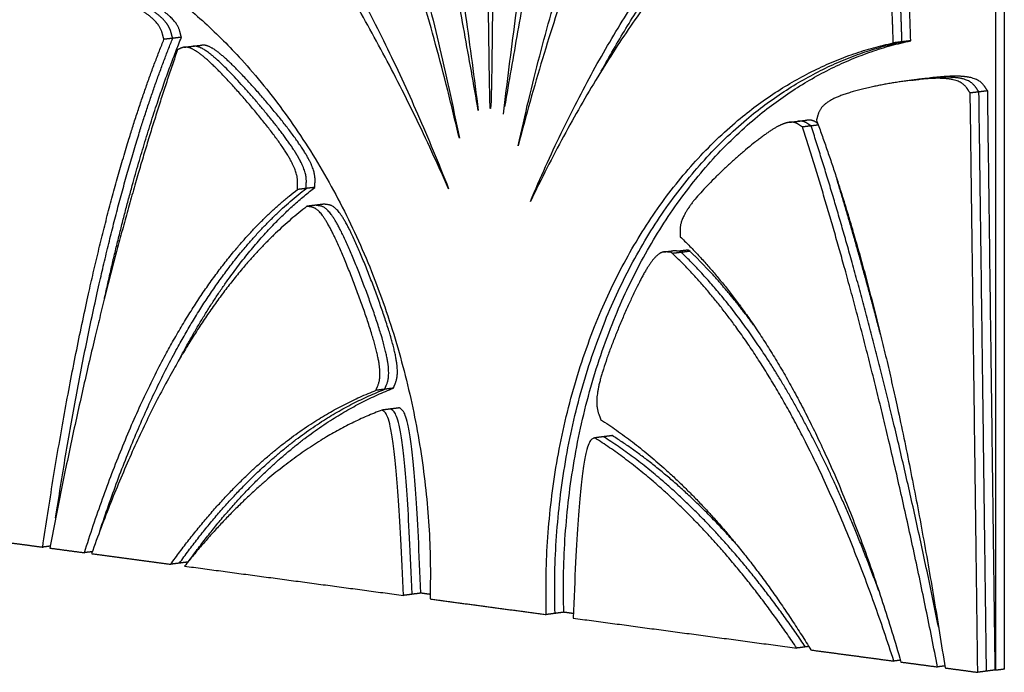
# Model space of a CAD drawing. Units: inches. Extents: x 675 to 1035, y -101 to 177.
# Drawn here: x 989 to 1000, y -19 to -12 of the extents above; entities that cross this region are included whole.
import ezdxf

# ---------------------------------------------------------------- set-up
doc = ezdxf.new("R2010")
doc.units = ezdxf.units.IN
doc.header["$MEASUREMENT"] = 0
for name, color, linetype, true_color in [('Default', 7, 'Continuous', 0x000000), ('Make2D$Visible$Curves', 7, 'Continuous', 0x000000), ('Make2D$Visible$SceneSilhouetteCurves', 7, 'Continuous', 0x000000)]:
    doc.layers.add(name, color=color, linetype=linetype, true_color=true_color)

msp = doc.modelspace()

# ---------------------------------------------------------------- linework, layer by layer
at = {"layer": 'Default', "color": 18, "true_color": 0x000000}
msp.add_point((999.71068, -19.2153), dxfattribs=at)
at = {"layer": 'Make2D$Visible$Curves', "color": 18, "true_color": 0x000000}
msp.add_open_spline([(999.71068, 114.08329), (999.71068, 47.43399), (999.71068, -19.2153)], degree=2, dxfattribs=at)
at = {"layer": 'Make2D$Visible$Curves', "color": 18, "lineweight": -3, "true_color": 0x000000}
for points, weights, degree in [([(993.94452, -12.92857), (993.93375, -12.92649), (993.93356, -12.50469), (993.83206, -4.74115)], [477.172610658, 477.181475492, 477.181628737, 477.265209791], 3), ([(994.00577, -4.76027), (993.97675, -12.48264), (993.95545, -12.92726), (993.94464, -12.92857)], [477.122189551, 477.146075562, 477.163608163, 477.172506186], 3), ([(992.13821, -5.06491), (992.81871, -6.90602), (993.37573, -9.53495), (993.80855, -12.95228)], [478.664296252, 478.10123562, 477.641326791, 477.284569765], 3), ([(993.80855, -12.95228), (993.27852, -9.88403), (992.67042, -7.2816), (991.98476, -5.14459)], [477.284569765, 477.721523221, 478.22381567, 478.791447112], 3), ([(994.09039, -12.99303), (994.48349, -9.6681), (995.02329, -7.15743), (995.7106, -5.4614)], [477.052548713, 476.729312263, 476.286163722, 475.72310309], 3), ([(995.86604, -5.57602), (995.17935, -7.5498), (994.59232, -9.99428), (994.10436, -12.90927)], [475.59595223, 476.158202624, 476.639902933, 477.041053157], 3), ([(990.63951, -6.38315), (991.94011, -7.63528), (992.92668, -9.9269), (993.59598, -13.25956)], [479.909049894, 478.828461903, 478.012015845, 477.45971172], 3), ([(993.59598, -13.25956), (992.82602, -9.99963), (991.81124, -7.77062), (990.55422, -6.56994)], [477.45971172, 478.095191547, 478.93531584, 479.980084597], 3), ([(994.25589, -13.34605), (994.94185, -10.22279), (995.93415, -8.15494), (997.23593, -7.14467)], [476.916410411, 476.352966272, 475.54024978, 474.478260934], 3), ([(997.34189, -7.33652), (996.07174, -8.31603), (995.04392, -10.32019), (994.25589, -13.34605)], [474.392029896, 475.427780478, 476.26924065, 476.916410411], 3), ([(989.76256, -8.42658), (991.1771, -9.32898), (992.41551, -11.12842), (993.47548, -13.82899)], [480.640418466, 479.461811772, 478.434691356, 477.559057215], 3), ([(993.47548, -13.82899), (992.32514, -11.22086), (991.06555, -9.48982), (989.69817, -8.63118)], [477.559057215, 478.50949122, 479.554541832, 480.694209052], 3), ([(994.39273, -13.97104), (995.44008, -11.50456), (996.68689, -9.98225), (998.13572, -9.40866)], [476.80390758, 475.944563138, 474.92558757, 473.746980876], 3), ([(995.18866, -12.50894), (996.07941, -10.88649), (997.09401, -9.84848), (998.23373, -9.39732)], [476.309393707, 475.580092801, 474.75211494, 473.825460121], 3), ([(998.20202, -9.63172), (996.80062, -10.17153), (995.53142, -11.61964), (994.39273, -13.97104)], [473.69319029, 474.83285751, 475.869763274, 476.80390758], 3), ([(989.4432, -11.09155), (991.84331, -12.19898), (993.36746, -15.11502), (993.26734, -18.43113)], [480.907310788, 402.272187132, 401.213333992, 477.730751367], 3), ([(990.37983, -12.14073), (990.36764, -12.10613), (990.36444, -12.06686), (990.34001, -12.01892)], [480.285538124, 480.295705219, 480.298372229, 480.318740331], 3), ([(988.92113, -17.84935), (989.27889, -15.41394), (989.73232, -13.51483), (990.28186, -12.15237)], [481.344258416, 481.044745224, 480.665678712, 480.207058879], 3), ([(989.06654, -17.52066), (989.41666, -15.23689), (989.85429, -13.44347), (990.37983, -12.14073)], [481.382992519, 481.089922832, 480.7241047, 480.285538124], 3), ([(989.6148, -15.05699), (989.86985, -13.89894), (990.15747, -12.92294), (990.47777, -12.12909)], [481.084591914, 480.871403065, 480.63121155, 480.364017369], 3), ([(990.37983, -12.14073), (990.33085, -12.14655), (990.28186, -12.15237)], [480.285538124, 480.246298501, 480.207058879], 2), ([(990.47777, -12.12909), (990.4288, -12.13491), (990.37983, -12.14073)], [480.364017369, 480.324777747, 480.285538124], 2), ([(990.50977, -12.24081), (990.4775, -12.24465), (990.45719, -12.26186), (990.43441, -12.26768)], [480.017112056, 480.044001172, 480.060925514, 480.079908019], 3), ([(990.50977, -12.24081), (990.55876, -12.23498), (990.60774, -12.22915)], [480.017112056, 480.056351679, 480.095591302], 2), ([(990.60774, -12.22915), (990.65672, -12.22332), (990.70569, -12.2175)], [480.095591302, 480.134830924, 480.174070547], 2), ([(990.65725, -12.23357), (990.65724, -12.23357), (990.65723, -12.23358), (990.65722, -12.23358)], [480.214427148, 480.214435791, 480.214444432, 480.214453074], 3), ([(994.57194, -18.60577), (994.47139, -15.25644), (996.00946, -12.71307), (998.46481, -12.19207)], [476.656647975, 400.449893501, 399.391040361, 473.480088554], 3), ([(994.66993, -18.59298), (994.56938, -15.24421), (996.10746, -12.70123), (998.56282, -12.18026)], [476.735127221, 400.515814243, 399.456961102, 473.558567799], 3), ([(994.76789, -18.5802), (994.66735, -15.23198), (996.20543, -12.68938), (998.66079, -12.16846)], [476.813606466, 400.581734984, 399.522881844, 473.637047045], 3), ([(998.56282, -12.18026), (998.51382, -12.18617), (998.46481, -12.19207)], [473.558567799, 473.519328177, 473.480088554], 2), ([(998.66079, -12.16846), (998.61181, -12.17436), (998.56282, -12.18026)], [473.637047045, 473.597807422, 473.558567799], 2), ([(990.43441, -12.26768), (989.89351, -13.83079), (989.41563, -15.69493), (989.00048, -17.85997)], [480.079908019, 480.531068829, 480.930365258, 481.277797306], 3), ([(998.81659, -12.59356), (998.79969, -12.59581), (998.78265, -12.59818), (998.7655, -12.60066)], [473.510797426, 473.524490011, 473.53829711, 473.552185519], 3), ([(998.67027, -12.611), (998.71928, -12.60505), (998.76828, -12.59911)], [473.313609348, 473.35284897, 473.392088593], 2), ([(999.42626, -12.74243), (999.37726, -12.74839), (999.32825, -12.75435)], [472.859733468, 472.820493845, 472.781254223], 2), ([(999.41275, -19.25376), (999.39732, -18.06196), (999.37203, -16.0721), (999.32825, -12.75435)], [472.712972519, 472.725443305, 472.745874333, 472.781254223], 3), ([(999.52423, -12.73052), (999.47525, -12.73647), (999.42626, -12.74243)], [472.938212713, 472.898973091, 472.859733468], 2), ([(999.51076, -19.24076), (999.49533, -18.04916), (999.47004, -16.05963), (999.42626, -12.74243)], [472.791451764, 472.80392255, 472.824353579, 472.859733468], 3), ([(999.60874, -19.22776), (999.5933, -18.03636), (999.56802, -16.04716), (999.52423, -12.73052)], [472.86993101, 472.882401795, 472.902832824, 472.938212713], 3), ([(997.29983, -13.08299), (997.34884, -13.07703), (997.39783, -13.07106)], [474.426255549, 474.465495171, 474.504734794], 2), ([(997.4458, -13.13583), (997.40953, -13.11774), (997.37937, -13.07331), (997.29983, -13.08299)], [474.307491543, 474.336999324, 474.361533794, 474.426255549], 3), ([(997.39783, -13.07106), (997.44682, -13.0651), (997.49581, -13.05913)], [474.504734794, 474.543974417, 474.583214039], 2), ([(997.54381, -13.12388), (997.50754, -13.1058), (997.47738, -13.06138), (997.39784, -13.07106)], [474.385970788, 474.415477417, 474.440011123, 474.504727211], 3), ([(997.54381, -13.12388), (997.49481, -13.12985), (997.4458, -13.13583)], [474.385970788, 474.346731166, 474.307491543], 2), ([(998.96223, -19.19345), (998.50686, -16.87767), (998.0013, -14.85854), (997.4458, -13.13583)], [473.077242589, 473.446004632, 473.856087616, 474.307491543], 3), ([(997.61629, -13.09573), (997.58845, -13.07585), (997.5565, -13.05174), (997.49581, -13.05913)], [474.485181631, 474.507835578, 474.533822926, 474.583214039], 3), ([(997.62311, -13.11422), (997.58346, -13.11905), (997.54381, -13.12388)], [474.449491419, 474.417731104, 474.385970788], 2), ([(998.97419, -18.74943), (998.54142, -16.61365), (998.06455, -14.73854), (997.54381, -13.12388)], [473.225359364, 473.575913324, 473.962783799, 474.385970788], 3), ([(997.60217, -13.05753), (998.16714, -14.57952), (998.64863, -16.62843), (999.04622, -19.20469)], [474.180340683, 473.721488846, 473.331140301, 473.009295049], 3), ([(991.87678, -13.82518), (991.87458, -13.75869), (991.90246, -13.69462), (991.81518, -13.52333)], [479.040698086, 479.042524579, 479.019396449, 479.091793235], 3), ([(998.32192, -15.46422), (998.16376, -14.85585), (998.00086, -14.27566), (997.83321, -13.72364)], [473.911879023, 474.040255216, 474.172560444, 474.308794707], 3), ([(989.38898, -17.91198), (990.01058, -15.94621), (990.8067, -14.58754), (991.7788, -13.83712)], [480.952653471, 480.433346896, 479.76986798, 478.962218841], 3), ([(989.56173, -17.66843), (990.17196, -15.82719), (990.94321, -14.54575), (991.87678, -13.82518)], [480.968596974, 480.458914786, 479.816281199, 479.040698086], 3), ([(990.45907, -15.73482), (990.90508, -14.88954), (991.4102, -14.24891), (991.97473, -13.81324)], [480.379607627, 480.00801713, 479.58787356, 479.119177331], 3), ([(991.87678, -13.82518), (991.82779, -13.83115), (991.7788, -13.83712)], [479.040698086, 479.001458463, 478.962218841], 2), ([(991.97473, -13.81324), (991.92576, -13.8192), (991.87678, -13.82518)], [479.119177331, 479.079937709, 479.040698086], 2), ([(991.88278, -14.02852), (990.94327, -14.74902), (990.13895, -16.04757), (989.46872, -17.92265)], [478.875985684, 479.656242472, 480.326239739, 480.885977483], 3), ([(991.8873, -14.02506), (991.88606, -14.02604), (991.88494, -14.02692), (991.88278, -14.02852)], [478.872242934, 478.873273899, 478.874202844, 478.875985684], 3), ([(991.98528, -14.01308), (991.93629, -14.01907), (991.8873, -14.02506)], [478.95072218, 478.911482557, 478.872242934], 2), ([(991.98528, -14.01308), (991.98404, -14.01406), (991.98292, -14.01494), (991.98077, -14.01654)], [478.95072218, 478.951753145, 478.952682089, 478.95446493], 3), ([(992.08323, -14.00111), (992.03426, -14.0071), (991.98528, -14.01308)], [479.029201425, 478.989961802, 478.95072218], 2), ([(996.07503, -14.36728), (997.08762, -15.34693), (997.91359, -16.93697), (998.55134, -19.13845)], [475.425094326, 474.599012882, 473.927301405, 473.409959895], 3), ([(995.89202, -14.53726), (995.94103, -14.53118), (995.99002, -14.52511)], [475.574701761, 475.613941384, 475.653181007], 2), ([(995.96485, -14.54108), (995.94312, -14.54261), (995.92053, -14.53372), (995.89202, -14.53726)], [475.515156627, 475.53291673, 475.551389731, 475.574701761], 3), ([(995.98812, -14.55464), (995.97649, -14.54568), (995.96845, -14.54082), (995.96485, -14.54108)], [475.496129028, 475.505635656, 475.512213603, 475.515156627], 3), ([(996.08612, -14.54249), (996.03713, -14.54857), (995.98812, -14.55464)], [475.574608274, 475.535368651, 475.496129028], 2), ([(998.47175, -19.12779), (997.78597, -17.00933), (996.95769, -15.48541), (995.98812, -14.55464)], [473.474459904, 474.030963992, 474.7048537, 475.496129028], 3), ([(996.06285, -14.52893), (996.04112, -14.53046), (996.01853, -14.52158), (995.99002, -14.52511)], [475.593635873, 475.611395975, 475.629868976, 475.653181007], 3), ([(996.16081, -14.51679), (996.11183, -14.52286), (996.06285, -14.52893)], [475.672115118, 475.632875495, 475.593635873], 2), ([(996.08612, -14.54249), (996.07449, -14.53354), (996.06645, -14.52868), (996.06285, -14.52893)], [475.574608274, 475.584114902, 475.590692848, 475.593635873], 3), ([(996.18409, -14.53035), (996.13511, -14.53642), (996.08612, -14.54249)], [475.653087519, 475.613847896, 475.574608274], 2), ([(997.57675, -16.65407), (997.12393, -15.76536), (996.62698, -15.06161), (996.08612, -14.54249)], [474.359179065, 474.727740508, 475.132883578, 475.574608274], 3), ([(996.18409, -14.53035), (996.17246, -14.52139), (996.16441, -14.51653), (996.16081, -14.51679)], [475.653087519, 475.662594147, 475.669172094, 475.672115118], 3), ([(996.8965, -15.35546), (996.66816, -15.04201), (996.43069, -14.76699), (996.18409, -14.53035)], [475.071428281, 475.257702616, 475.451589028, 475.653087519], 3), ([(990.35755, -18.04163), (991.05725, -17.06577), (991.82515, -16.41496), (992.66181, -16.09026)], [480.143960935, 479.561448421, 478.923773664, 478.230936664], 3), ([(990.45552, -18.02903), (991.15522, -17.05332), (991.92314, -16.40259), (992.7598, -16.07792)], [480.22244018, 479.639927666, 479.002252909, 478.30941591], 3), ([(990.55346, -18.01643), (991.25317, -17.04087), (992.02108, -16.39023), (992.85775, -16.0656)], [480.300919426, 479.718406911, 479.080732154, 478.387895155], 3), ([(992.7598, -16.07792), (992.71081, -16.08409), (992.66181, -16.09026)], [478.30941591, 478.270176287, 478.230936664], 2), ([(992.85775, -16.0656), (992.80878, -16.07176), (992.7598, -16.07792)], [478.387895155, 478.348655532, 478.30941591], 2), ([(992.72687, -16.31198), (991.94718, -16.60615), (991.20924, -17.18996), (990.51275, -18.06241)], [478.177146078, 478.822602768, 479.435097853, 480.014631332], 3), ([(992.82486, -16.29961), (992.77587, -16.3058), (992.72687, -16.31198)], [478.255625324, 478.216385701, 478.177146078], 2), ([(992.96846, -18.39113), (992.88898, -16.33802), (992.78847, -16.35174), (992.72687, -16.31198)], [477.977502388, 478.043164073, 478.126228878, 478.177146078], 3), ([(992.92281, -16.28725), (992.87384, -16.29343), (992.82486, -16.29961)], [478.334104569, 478.294864946, 478.255625324], 2), ([(993.06645, -18.37841), (992.98697, -16.32565), (992.88645, -16.33936), (992.82486, -16.29961)], [478.055981634, 478.121643318, 478.204708123, 478.255625324], 3), ([(993.1644, -18.3657), (993.08492, -16.31327), (992.98441, -16.32699), (992.92281, -16.28725)], [478.134460879, 478.200122564, 478.283187369, 478.334104569], 3), ([(995.18147, -16.41769), (996.03031, -16.96583), (996.81705, -17.82735), (997.54116, -19.00323)], [476.156462897, 475.461642558, 474.819470055, 474.229945388], 3), ([(995.11586, -16.62331), (995.05376, -16.64708), (994.9525, -16.60696), (994.87247, -18.646)], [476.210253483, 476.261170684, 476.344235489, 476.409897173], 3), ([(995.21385, -16.61084), (995.16486, -16.61708), (995.11586, -16.62331)], [476.288732729, 476.249493106, 476.210253483], 2), ([(997.38154, -18.98186), (996.66178, -17.91188), (995.90646, -17.12602), (995.11586, -16.62331)], [474.359766673, 474.946067569, 475.562896506, 476.210253483], 3), ([(995.31182, -16.59838), (995.26284, -16.60461), (995.21385, -16.61084)], [476.367211974, 476.327972351, 476.288732729], 2), ([(997.47955, -18.96895), (996.75978, -17.89916), (996.00446, -17.11344), (995.21385, -16.61084)], [474.438245918, 475.024546814, 475.641375751, 476.288732729], 3), ([(996.69672, -17.80877), (996.24781, -17.30325), (995.78616, -16.89986), (995.31182, -16.59838)], [475.234398368, 475.601001982, 475.978606517, 476.367211974], 3), ([(998.30299, -18.34044), (998.0751, -17.71912), (997.83301, -17.15701), (997.57675, -16.65407)], [473.769264961, 473.954215296, 474.150853331, 474.359179065], 3)]:
    msp.add_rational_spline(points, weights, degree=degree, dxfattribs=at)
for points, weights, knots in [([(998.66079, -12.16846), (998.65537, -12.00312), (998.64983, -11.84863), (998.64419, -11.70428), (998.56319, -9.63335), (998.46077, -9.64837), (998.398, -9.60897)], [473.637047045, 473.64143735, 473.645928956, 473.650505091, 473.716166775, 473.79923158, 473.850148781], [-56.219395114, -56.219395114, -56.219395114, -56.219395114, -56.17134715, -56.17134715, -56.17134715, -55.481920229, -55.481920229, -55.481920229, -55.481920229]), ([(998.46481, -12.19207), (998.45939, -12.02668), (998.45385, -11.87214), (998.44821, -11.72774), (998.36721, -9.65612), (998.26479, -9.67114), (998.20202, -9.63172)], [473.480088554, 473.484478859, 473.488970466, 473.4935466, 473.559208285, 473.64227309, 473.69319029], [-56.219395114, -56.219395114, -56.219395114, -56.219395114, -56.17134715, -56.17134715, -56.17134715, -55.481920229, -55.481920229, -55.481920229, -55.481920229]), ([(998.56282, -12.18026), (998.5574, -12.01489), (998.55186, -11.86038), (998.54621, -11.71601), (998.48626, -10.18267), (998.41455, -9.79267), (998.35589, -9.67753)], [473.558567799, 473.562958105, 473.567449711, 473.572025845, 473.62063259, 473.678775992, 473.726355703], [-56.219395114, -56.219395114, -56.219395114, -56.219395114, -56.17134715, -56.17134715, -56.17134715, -55.660991704, -55.660991704, -55.660991704, -55.660991704]), ([(990.28186, -12.15237), (990.25507, -12.07635), (990.27169, -11.9778), (990.01143, -11.81434), (989.7514, -11.65103), (989.21549, -11.42324), (988.94141, -11.35898), (988.85605, -11.33897), (988.79604, -11.33481), (988.75248, -11.33991)], [480.207058879, 480.229393355, 480.215534879, 480.432634888, 480.649734897, 481.097793391, 481.327265615, 481.398784085, 481.449070156, 481.485577854], [-22.69584958, -22.69584958, -22.69584958, -22.69584958, -21.9583747, -21.9583747, -21.9583747, -21.22089981, -21.22089981, -21.22089981, -20.99105468, -20.99105468, -20.99105468, -20.99105468]), ([(990.34001, -12.01892), (990.31078, -11.96156), (990.25116, -11.89178), (990.1094, -11.80276), (989.84937, -11.63948), (989.31346, -11.41174), (989.03937, -11.3475), (988.92059, -11.31966), (988.85091, -11.32251), (988.80631, -11.33829)], [480.318740331, 480.343115677, 480.39284234, 480.511114134, 480.728214142, 481.176272636, 481.40574486, 481.505260173, 481.563665961, 481.601044179], [-22.36013644, -22.36013644, -22.36013644, -22.36013644, -21.9583747, -21.9583747, -21.9583747, -21.22089981, -21.22089981, -21.22089981, -20.90107878, -20.90107878, -20.90107878, -20.90107878]), ([(990.47777, -12.12909), (990.45098, -12.05311), (990.4676, -11.95459), (990.20734, -11.79119), (989.94731, -11.62794), (989.41139, -11.40025), (989.1373, -11.33603), (989.05194, -11.31602), (988.99193, -11.31186), (988.94837, -11.31697)], [480.364017369, 480.386351846, 480.37249337, 480.589593379, 480.806693388, 481.254751882, 481.484224106, 481.555742576, 481.606028647, 481.642536345], [-22.69584958, -22.69584958, -22.69584958, -22.69584958, -21.9583747, -21.9583747, -21.9583747, -21.22089981, -21.22089981, -21.22089981, -20.99105468, -20.99105468, -20.99105468, -20.99105468]), ([(991.7788, -13.83712), (991.77604, -13.75384), (991.82048, -13.67434), (991.62678, -13.38325), (991.43321, -13.09235), (991.00214, -12.59062), (990.76639, -12.38101), (990.62741, -12.25743), (990.55621, -12.23528), (990.50977, -12.24081)], [478.962218841, 478.964506416, 478.927649933, 479.088342468, 479.249035003, 479.607276554, 479.80342257, 479.919131629, 479.978431896, 480.017112056], [-42.42325316, -42.42325316, -42.42325316, -42.42325316, -41.68577828, -41.68577828, -41.68577828, -40.94830339, -40.94830339, -40.94830339, -40.51325747, -40.51325747, -40.51325747, -40.51325747]), ([(991.81518, -13.52333), (991.79316, -13.48009), (991.76379, -13.43003), (991.72476, -13.37138), (991.53119, -13.08054), (991.10011, -12.5789), (990.86436, -12.36932), (990.72538, -12.24577), (990.65418, -12.22363), (990.60774, -12.22915)], [479.091793235, 479.110069182, 479.134432613, 479.166821713, 479.327514248, 479.6857558, 479.881901815, 479.997610875, 480.056911142, 480.095591302], [-41.83442332, -41.83442332, -41.83442332, -41.83442332, -41.68577828, -41.68577828, -41.68577828, -40.94830339, -40.94830339, -40.94830339, -40.51325747, -40.51325747, -40.51325747, -40.51325747]), ([(991.97473, -13.81324), (991.97197, -13.72998), (992.01641, -13.65051), (991.82271, -13.35952), (991.62913, -13.06873), (991.19806, -12.56718), (990.9623, -12.35764), (990.82332, -12.23411), (990.75212, -12.21197), (990.70569, -12.2175)], [479.119177331, 479.121464907, 479.084608424, 479.245300959, 479.405993493, 479.764235045, 479.960381061, 480.07609012, 480.135390387, 480.174070547], [-42.42325316, -42.42325316, -42.42325316, -42.42325316, -41.68577828, -41.68577828, -41.68577828, -40.94830339, -40.94830339, -40.94830339, -40.51325747, -40.51325747, -40.51325747, -40.51325747]), ([(999.32825, -12.75435), (999.28059, -12.69732), (999.26712, -12.5933), (998.98338, -12.58972), (998.89829, -12.58865), (998.78891, -12.59661), (998.67027, -12.611)], [472.781254223, 472.819775768, 472.830661723, 473.060133947, 473.128992293, 473.217532938, 473.313609348], [-43.736783497, -43.736783497, -43.736783497, -43.736783497, -42.999308612, -42.999308612, -42.999308612, -42.778012543, -42.778012543, -42.778012543, -42.778012543]), ([(999.42626, -12.74243), (999.3786, -12.68541), (999.36513, -12.58141), (999.08138, -12.57784), (998.98453, -12.57662), (998.85622, -12.5871), (998.7186, -12.60544)], [472.859733468, 472.898255014, 472.909140968, 473.138613192, 473.216990188, 473.320867165, 473.432331945], [-43.736783497, -43.736783497, -43.736783497, -43.736783497, -42.999308612, -42.999308612, -42.999308612, -42.74742163, -42.74742163, -42.74742163, -42.74742163]), ([(999.52423, -12.73052), (999.47657, -12.6735), (999.46311, -12.56952), (999.17936, -12.56595), (999.09427, -12.56489), (998.98489, -12.57285), (998.86625, -12.58724)], [472.938212713, 472.976734259, 472.987620213, 473.217092437, 473.285950784, 473.374491428, 473.470567838], [-43.736783497, -43.736783497, -43.736783497, -43.736783497, -42.999308612, -42.999308612, -42.999308612, -42.778012543, -42.778012543, -42.778012543, -42.778012543]), ([(998.67027, -12.611), (998.39373, -12.64453), (998.06693, -12.71293), (997.87978, -12.78311), (997.6126, -12.88331), (997.62964, -12.9873), (997.60217, -13.05753)], [473.313609348, 473.537710064, 473.802810447, 473.954764674, 474.171864683, 474.158006206, 474.180340683], [-42.77801254, -42.77801254, -42.77801254, -42.77801254, -42.26183373, -42.26183373, -42.26183373, -41.52435884, -41.52435884, -41.52435884, -41.52435884]), ([(997.29983, -13.08299), (997.2546, -13.0885), (997.19342, -13.1115), (997.10609, -13.16678), (996.86532, -13.31916), (996.4261, -13.71663), (996.2293, -13.96085), (996.0421, -14.19315), (996.07394, -14.28714), (996.07503, -14.36728)], [474.426255549, 474.463063026, 474.512868014, 474.583976992, 474.780123007, 475.138364559, 475.299057094, 475.45201017, 475.425985142, 475.425094326], [-40.01973237, -40.01973237, -40.01973237, -40.01973237, -39.75237498, -39.75237498, -39.75237498, -39.0149001, -39.0149001, -39.0149001, -38.31294432, -38.31294432, -38.31294432, -38.31294432]), ([(992.66181, -16.09026), (992.68401, -16.01473), (992.7498, -15.96737), (992.65772, -15.61368), (992.56567, -15.2601), (992.31594, -14.60079), (992.16031, -14.29662), (992.00476, -13.99262), (991.9431, -14.04319), (991.8873, -14.02506)], [478.230936664, 478.212580393, 478.158186746, 478.234319717, 478.310452689, 478.517112279, 478.645993548, 478.774874816, 478.825977763, 478.872242934], [-39.92196343, -39.92196343, -39.92196343, -39.92196343, -39.18448855, -39.18448855, -39.18448855, -38.44701366, -38.44701366, -38.44701366, -37.70953878, -37.70953878, -37.70953878, -37.70953878]), ([(992.7598, -16.07792), (992.782, -16.00242), (992.84779, -15.95506), (992.75571, -15.60143), (992.66365, -15.24791), (992.41392, -14.58871), (992.25829, -14.28459), (992.10274, -13.98065), (992.04109, -14.03121), (991.98528, -14.01308)], [478.30941591, 478.291059638, 478.236665991, 478.312798963, 478.388931934, 478.595591525, 478.724472793, 478.853354062, 478.904457008, 478.95072218], [-39.92196343, -39.92196343, -39.92196343, -39.92196343, -39.18448855, -39.18448855, -39.18448855, -38.44701366, -38.44701366, -38.44701366, -37.70953878, -37.70953878, -37.70953878, -37.70953878]), ([(992.85775, -16.0656), (992.87995, -15.9901), (992.94574, -15.94275), (992.85366, -15.58918), (992.7616, -15.23572), (992.51187, -14.57663), (992.35624, -14.27257), (992.20069, -13.96868), (992.13904, -14.01924), (992.08323, -14.00111)], [478.387895155, 478.369538884, 478.315145236, 478.391278208, 478.46741118, 478.67407077, 478.802952039, 478.931833307, 478.982936254, 479.029201425], [-39.92196343, -39.92196343, -39.92196343, -39.92196343, -39.18448855, -39.18448855, -39.18448855, -38.44701366, -38.44701366, -38.44701366, -37.70953878, -37.70953878, -37.70953878, -37.70953878]), ([(995.89202, -14.53726), (995.84627, -14.54293), (995.78529, -14.58057), (995.68823, -14.74453), (995.53078, -15.01053), (995.27848, -15.6088), (995.18559, -15.9401), (995.09273, -16.27129), (995.15908, -16.33604), (995.18147, -16.41769)], [475.574701761, 475.612117709, 475.661999208, 475.741406014, 475.870287282, 476.076946873, 476.153079844, 476.229212816, 476.174819169, 476.156462897], [-31.47449045, -31.47449045, -31.47449045, -31.47449045, -31.02011469, -31.02011469, -31.02011469, -30.2826398, -30.2826398, -30.2826398, -29.54516492, -29.54516492, -29.54516492, -29.54516492])]:
    msp.add_rational_spline(points, weights, degree=3, knots=knots, dxfattribs=at)
msp.add_open_spline([(999.61273, -11.8216), (999.61273, -15.52495), (999.61273, -19.22829)], degree=2, dxfattribs=at)
at = {"layer": 'Make2D$Visible$Curves', "color": 18, "true_color": 0x000000}
for points, weights, degree in [([(988.57669, -17.80325), (988.69146, -17.81861), (988.80627, -17.83398), (988.92113, -17.84935)], [481.632968977, 481.536732123, 481.440495269, 481.344258416], 3), ([(989.00456, -17.83867), (988.96285, -17.84401), (988.92113, -17.84935)], [481.411099669, 481.377679043, 481.344258416], 2), ([(989.00048, -17.85997), (989.12992, -17.8773), (989.25942, -17.89464), (989.38898, -17.91198)], [481.277797306, 481.169416028, 481.061034749, 480.952653471], 3), ([(989.47657, -17.90075), (989.43278, -17.90637), (989.38898, -17.91198)], [481.022822734, 480.987738102, 480.952653471], 2), ([(989.46872, -17.92265), (989.76469, -17.96227), (990.06097, -18.00193), (990.35755, -18.04163)], [480.885977483, 480.638638634, 480.391299784, 480.143960935], 3), ([(990.45552, -18.02903), (990.40654, -18.03533), (990.35755, -18.04163)], [480.22244018, 480.183200558, 480.143960935], 2), ([(990.55346, -18.01643), (990.5045, -18.02273), (990.45552, -18.02903)], [480.300919426, 480.261679803, 480.22244018], 2), ([(990.51275, -18.06241), (991.329, -18.17167), (992.14757, -18.28124), (992.96846, -18.39113)], [480.014631332, 479.335588351, 478.65654537, 477.977502388], 3), ([(993.06645, -18.37841), (993.01746, -18.38477), (992.96846, -18.39113)], [478.055981634, 478.016742011, 477.977502388], 2), ([(993.1644, -18.3657), (993.11543, -18.37205), (993.06645, -18.37841)], [478.134460879, 478.095221256, 478.055981634], 2), ([(993.26874, -18.37966), (993.21656, -18.37268), (993.16439, -18.3657)], [478.048293273, 478.09138199, 478.134470707], 2), ([(994.66993, -18.59298), (994.62094, -18.59937), (994.57194, -18.60577)], [476.735127221, 476.695887598, 476.656647975], 2), ([(994.76789, -18.5802), (994.71892, -18.58659), (994.66993, -18.59298)], [476.813606466, 476.774366843, 476.735127221], 2), ([(994.87451, -18.59446), (994.82117, -18.58733), (994.76784, -18.58019)], [476.726037379, 476.769844471, 476.813651564], 2), ([(994.87247, -18.646), (995.70643, -18.75763), (996.54278, -18.86958), (997.38154, -18.98186)], [476.409897173, 475.72652034, 475.043143506, 474.359766673], 3), ([(997.47955, -18.96895), (997.43055, -18.9754), (997.38154, -18.98186)], [474.438245918, 474.399006295, 474.359766673], 2), ([(997.51695, -18.96402), (997.49825, -18.96649), (997.47955, -18.96895)], [474.4682045, 474.453225209, 474.438245918], 2), ([(997.54116, -19.00323), (997.85103, -19.0447), (998.16122, -19.08623), (998.47175, -19.12779)], [474.229945388, 473.978116894, 473.726288399, 473.474459904], 3), ([(998.54542, -19.11805), (998.50859, -19.12292), (998.47175, -19.12779)], [473.533448374, 473.503954139, 473.474459904], 2), ([(998.55134, -19.13845), (998.68824, -19.15677), (998.8252, -19.17511), (998.96223, -19.19345)], [473.409959895, 473.299054127, 473.188148358, 473.077242589], 3), ([(999.04283, -19.18277), (999.00253, -19.18811), (998.96223, -19.19345)], [473.141778309, 473.109510449, 473.077242589], 2), ([(999.04622, -19.20469), (999.16834, -19.22104), (999.29052, -19.23739), (999.41275, -19.25376)], [473.009295049, 472.910520872, 472.811746696, 472.712972519], 3), ([(999.61273, -19.22829), (999.66171, -19.2218), (999.71068, -19.2153)], [472.866702428, 472.905942051, 472.945181674], 2), ([(999.51076, -19.24076), (999.46176, -19.24725), (999.41275, -19.25376)], [472.791451764, 472.752212142, 472.712972519], 2), ([(999.60874, -19.22776), (999.55975, -19.23426), (999.51076, -19.24076)], [472.86993101, 472.830691387, 472.791451764], 2), ([(999.61273, -19.22829), (999.61073, -19.22803), (999.60873, -19.22776)], [472.866702428, 472.868317969, 472.86993351], 2)]:
    msp.add_rational_spline(points, weights, degree=degree, dxfattribs=at)
msp.add_rational_spline([(993.26734, -18.43113), (993.48436, -18.46018), (993.70155, -18.48926), (993.9189, -18.51835), (994.13642, -18.54747), (994.35409, -18.57661), (994.57194, -18.60577)], [477.730751367, 477.551734135, 477.372716903, 477.193699671, 477.014682439, 476.835665207, 476.656647975], degree=3, knots=[-65.13633282, -65.13633282, -65.13633282, -65.13633282, -64.41770169, -64.41770169, -64.41770169, -63.69907056, -63.69907056, -63.69907056, -63.69907056], dxfattribs=at)
at = {"layer": 'Make2D$Visible$SceneSilhouetteCurves', "color": 18, "true_color": 0x000000}
msp.add_open_spline([(999.71068, 114.08329), (999.71068, 47.43399), (999.71068, -19.2153)], degree=2, dxfattribs=at)
for points, weights, degree in [([(988.57669, -17.80325), (988.69146, -17.81861), (988.80627, -17.83398), (988.92113, -17.84935)], [481.632968977, 481.536732123, 481.440495269, 481.344258416], 3), ([(989.00456, -17.83867), (988.96285, -17.84401), (988.92113, -17.84935)], [481.411099669, 481.377679043, 481.344258416], 2), ([(989.00048, -17.85997), (989.12992, -17.8773), (989.25942, -17.89464), (989.38898, -17.91198)], [481.277797306, 481.169416028, 481.061034749, 480.952653471], 3), ([(989.47657, -17.90075), (989.43278, -17.90637), (989.38898, -17.91198)], [481.022822734, 480.987738102, 480.952653471], 2), ([(989.46872, -17.92265), (989.76469, -17.96227), (990.06097, -18.00193), (990.35755, -18.04163)], [480.885977483, 480.638638634, 480.391299784, 480.143960935], 3), ([(990.45552, -18.02903), (990.40654, -18.03533), (990.35755, -18.04163)], [480.22244018, 480.183200558, 480.143960935], 2), ([(990.55346, -18.01643), (990.5045, -18.02273), (990.45552, -18.02903)], [480.300919426, 480.261679803, 480.22244018], 2), ([(990.51275, -18.06241), (991.329, -18.17167), (992.14757, -18.28124), (992.96846, -18.39113)], [480.014631332, 479.335588351, 478.65654537, 477.977502388], 3), ([(993.06645, -18.37841), (993.01746, -18.38477), (992.96846, -18.39113)], [478.055981634, 478.016742011, 477.977502388], 2), ([(993.1644, -18.3657), (993.11543, -18.37205), (993.06645, -18.37841)], [478.134460879, 478.095221256, 478.055981634], 2), ([(993.26874, -18.37966), (993.21656, -18.37268), (993.16439, -18.3657)], [478.048293273, 478.09138199, 478.134470707], 2), ([(994.66993, -18.59298), (994.62094, -18.59937), (994.57194, -18.60577)], [476.735127221, 476.695887598, 476.656647975], 2), ([(994.76789, -18.5802), (994.71892, -18.58659), (994.66993, -18.59298)], [476.813606466, 476.774366843, 476.735127221], 2), ([(994.87451, -18.59446), (994.82117, -18.58733), (994.76784, -18.58019)], [476.726037379, 476.769844471, 476.813651564], 2), ([(994.87247, -18.646), (995.70643, -18.75763), (996.54278, -18.86958), (997.38154, -18.98186)], [476.409897173, 475.72652034, 475.043143506, 474.359766673], 3), ([(997.47955, -18.96895), (997.43055, -18.9754), (997.38154, -18.98186)], [474.438245918, 474.399006295, 474.359766673], 2), ([(997.51695, -18.96402), (997.49825, -18.96649), (997.47955, -18.96895)], [474.4682045, 474.453225209, 474.438245918], 2), ([(997.54116, -19.00323), (997.85103, -19.0447), (998.16122, -19.08623), (998.47175, -19.12779)], [474.229945388, 473.978116894, 473.726288399, 473.474459904], 3), ([(998.54542, -19.11805), (998.50859, -19.12292), (998.47175, -19.12779)], [473.533448374, 473.503954139, 473.474459904], 2), ([(998.55134, -19.13845), (998.68824, -19.15677), (998.8252, -19.17511), (998.96223, -19.19345)], [473.409959895, 473.299054127, 473.188148358, 473.077242589], 3), ([(999.04283, -19.18277), (999.00253, -19.18811), (998.96223, -19.19345)], [473.141778309, 473.109510449, 473.077242589], 2), ([(999.04622, -19.20469), (999.16834, -19.22104), (999.29052, -19.23739), (999.41275, -19.25376)], [473.009295049, 472.910520872, 472.811746696, 472.712972519], 3), ([(999.61273, -19.22829), (999.66171, -19.2218), (999.71068, -19.2153)], [472.866702428, 472.905942051, 472.945181674], 2), ([(999.51076, -19.24076), (999.46176, -19.24725), (999.41275, -19.25376)], [472.791451764, 472.752212142, 472.712972519], 2), ([(999.60874, -19.22776), (999.55975, -19.23426), (999.51076, -19.24076)], [472.86993101, 472.830691387, 472.791451764], 2), ([(999.61273, -19.22829), (999.61073, -19.22803), (999.60873, -19.22776)], [472.866702428, 472.868317969, 472.86993351], 2)]:
    msp.add_rational_spline(points, weights, degree=degree, dxfattribs=at)
msp.add_rational_spline([(993.26734, -18.43113), (993.48436, -18.46018), (993.70155, -18.48926), (993.9189, -18.51835), (994.13642, -18.54747), (994.35409, -18.57661), (994.57194, -18.60577)], [477.730751367, 477.551734135, 477.372716903, 477.193699671, 477.014682439, 476.835665207, 476.656647975], degree=3, knots=[-65.13633282, -65.13633282, -65.13633282, -65.13633282, -64.41770169, -64.41770169, -64.41770169, -63.69907056, -63.69907056, -63.69907056, -63.69907056], dxfattribs=at)

doc.saveas('drawing.dxf')
